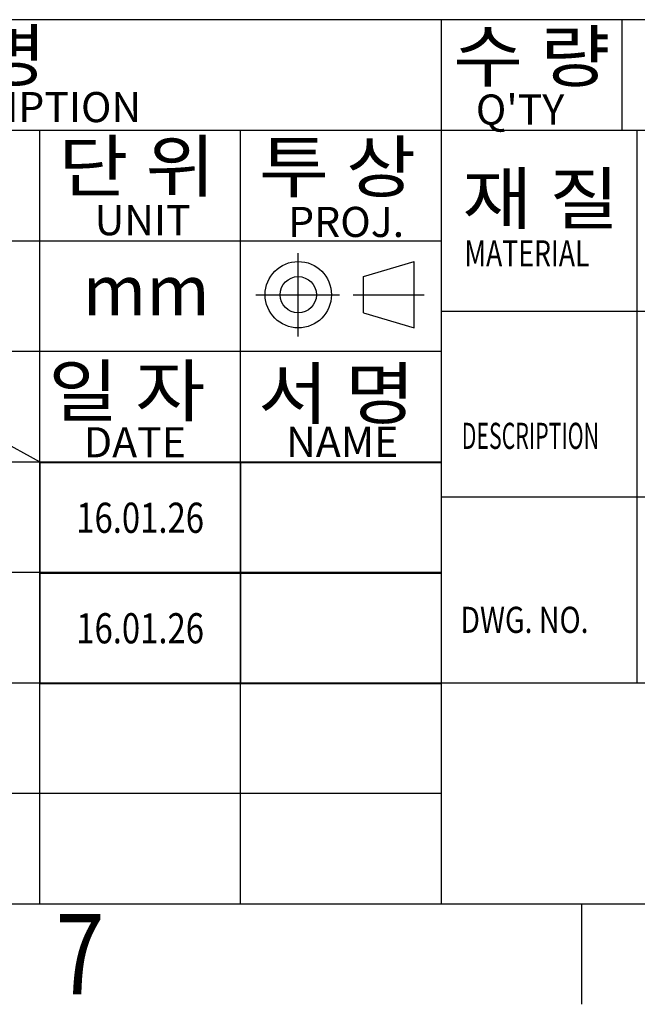
# Model space of a CAD drawing. Units: millimetres. Extents: x 0 to 2100, y 0 to 1485.
# Drawn here: x 1660 to 1814, y 25 to 270 of the extents above; entities that cross this region are included whole.
import ezdxf
from ezdxf.enums import TextEntityAlignment as Align

# ---------------------------------------------------------------- set-up
doc = ezdxf.new("R2010")
doc.units = ezdxf.units.MM
doc.header["$LTSCALE"] = 115.5
doc.layers.get('0').update_dxf_attribs({"linetype": 'CONTINUOUS'})
doc.layers.add('DEF_LAYER_DETAIL_ITEM', color=7, linetype='CONTINUOUS')
doc.styles.get("Standard").update_dxf_attribs({"font": '굴림', "width": 0.8})
doc.styles.add('TEXTSTYLE_2', font='굴림')
doc.styles.add('TEXTSTYLE_4', font='굴림', dxfattribs={"width": 0.75})
doc.styles.add('TEXTSTYLE_5', font='굴림', dxfattribs={"width": 0.6})

msp = doc.modelspace()

# ---------------------------------------------------------------- linework, layer by layer
at = {"color": 2, "linetype": 'Continuous'}
for p, q in [((2049.99795, 269.999735), (1172.507855, 269.999735)), ((1764.998235, 49.99995), (1764.998235, 269.999735)), ((1810.006795, 242.499765), (1810.006795, 269.999735)), ((1172.507855, 242.499765), (2049.99795, 242.499765)), ((1664.998335, 49.99995), (1664.998335, 242.499765)), ((1714.998285, 49.99995), (1714.998285, 242.499765)), ((1813.767415, 104.9999), (1813.767415, 242.499765)), ((1357.498625, 214.999795), (1764.998235, 214.999795)), ((1729.36324, 191.127785), (1729.36324, 211.89212)), ((1745.620305, 206.075615), (1758.23436, 209.831785)), ((1758.23436, 193.304645), (1758.23436, 209.831785)), ((1745.620305, 197.060815), (1745.620305, 206.075615)), ((1718.8016, 201.568215), (1739.63649, 201.568215)), ((1743.05151, 201.568215), (1760.709185, 201.568215)), ((1745.620305, 197.060815), (1758.23436, 193.304645)), ((1764.998235, 197.501825), (2049.99795, 197.501825)), ((1357.498625, 187.49982), (1764.998235, 187.49982)), ((1614.998385, 187.49982), (1664.998335, 159.999845)), ((1357.498625, 159.999845), (1764.998235, 159.999845)), ((1664.9820833, 159.8191193), (1764.9820833, 159.8191193)), ((1664.9820833, 159.8191193), (1664.9820833, 104.8191193)), ((1714.9820833, 159.8191193), (1714.9820833, 104.8191193)), ((1764.9820833, 159.8191193), (1764.9820833, 104.8191193)), ((1764.998235, 151.251825), (2049.99795, 151.251825)), ((1357.498625, 132.51141), (1764.998235, 132.51141)), ((1664.9820833, 132.3191193), (1764.9820833, 132.3191193)), ((1357.498625, 104.9999), (2049.99795, 104.9999)), ((1664.9820833, 104.8191193), (1764.9820833, 104.8191193)), ((1357.498625, 77.51146), (1764.998235, 77.51146)), ((1799.9982, 24.999975), (1799.9982, 49.99995))]:
    msp.add_line(p, q, dxfattribs=at)
at = {"color": 7, "linetype": 'Continuous'}
msp.add_line((49.99995, 49.99995), (2049.99795, 49.99995), dxfattribs=at)
at = {"color": 2, "linetype": 'Continuous'}
for radius in [8.26357, 4.5074]:
    msp.add_circle((1729.36324, 201.568215), radius, dxfattribs=at)

# ---------------------------------------------------------------- texts
for s, height, style, width, p in [('품       명', 12.49999, 'TEXTSTYLE_2', 1.037037, (1606.2157338, 254.7947199)), ('수 량', 12.49999, 'TEXTSTYLE_2', 1.111111, (1767.9329966, 254.6293773)), ('단 위', 12.49999, 'TEXTSTYLE_2', 1.111111, (1669.62365, 227.267425)), ('투 상', 12.49999, 'TEXTSTYLE_2', 1.111111, (1719.58315, 227.158225)), ('재 질', 12.49999, 'TEXTSTYLE_2', 1.111111, (1770.19841, 219.214265)), ('MATERIAL', 6.5, 'TEXTSTYLE_4', 0.75, (1770.7318, 208.6120575)), ('일 자', 12.49999, 'TEXTSTYLE_2', 1.111111, (1667.10909, 171.38638)), ('서 명', 12.49999, 'TEXTSTYLE_2', 1.111111, (1719.35558, 170.725905)), ('DESCRIPTION', 6.5, 'TEXTSTYLE_5', 0.6, (1770.05868, 163.1939275))]:
    msp.add_text(s, height=height, dxfattribs=dict(at, style=style, width=width)).set_placement(p)
at = {"color": 2, "linetype": 'Continuous', "style": 'TEXTSTYLE_2'}
for s, height, p in [('DESCRIPTION', 7.499995, (1624.4576159, 244.5041399)), ("Q'TY", 7.499995, (1773.5830437, 243.8882366)), ('UNIT', 7.499995, (1678.65061, 216.366845)), ('PROJ.', 7.499995, (1726.844545, 215.93147)), ('mm', 12.49999, (1675.712725, 196.400455)), ('DATE', 7.499995, (1675.97398, 161.09775)), ('NAME', 7.499995, (1726.333225, 161.207505))]:
    msp.add_text(s, height=height, dxfattribs=at).set_placement(p)
at = {"color": 2, "linetype": 'Continuous', "width": 0.8}
msp.add_text('DWG. NO.', height=6.5, dxfattribs=at).set_placement((1769.7319, 117.4192625))
msp.add_text('7', height=19.99998, dxfattribs=at).set_placement((1674.998325, 27.499975), align=Align.CENTER)
at = {"layer": 'DEF_LAYER_DETAIL_ITEM', "color": 2, "linetype": 'Continuous', "width": 0.8}
for p in [(1689.9820833, 142.3191193), (1689.9820833, 114.8191193)]:
    msp.add_text('16.01.26', height=7.5, dxfattribs=at).set_placement(p, align=Align.CENTER)

doc.saveas('drawing.dxf')
